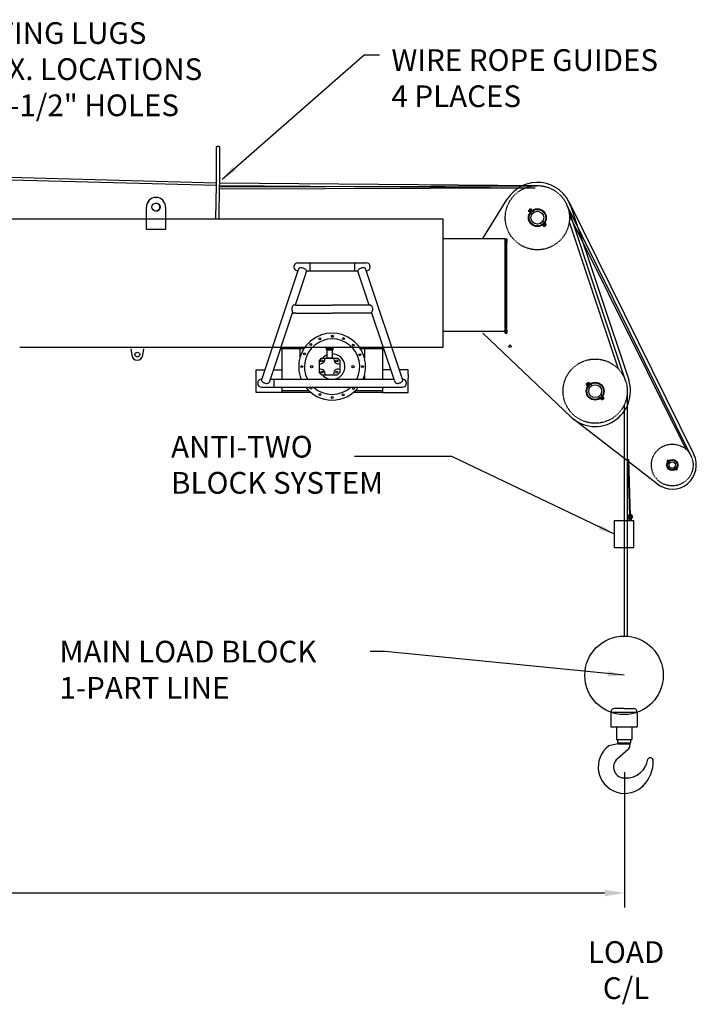
# Model space of a CAD drawing. Extents: x -65 to 881, y 4 to 861.
# Drawn here: x 670 to 881, y 165 to 471 of the extents above; entities that cross this region are included whole.
import ezdxf

# ---------------------------------------------------------------- set-up
doc = ezdxf.new("R2010")
doc.units = 0
doc.header["$LTSCALE"] = 52.631579
doc.header["$MEASUREMENT"] = 0
doc.linetypes.add('HIDDEN', pattern=[0.375, 0.25, -0.125])
doc.layers.add('GEOMETRY', color=3, linetype='Continuous')
doc.styles.get("Standard").update_dxf_attribs({"font": 'simplex.shx'})
doc.dimstyles.get("Standard").update_dxf_attribs({"dimtxt": 0.18, "dimasz": 0.18, "dimexe": 0.18, "dimexo": 0.0625, "dimgap": 0.09, "dimtad": 0, "dimtih": 1, "dimtoh": 1, "dimdec": 4, "dimzin": 0, "dimdsep": 46, "dimtxsty": 'Standard', "dimcen": 0.09, "dimadec": 0, "dimazin": 0, "dimtfac": 1, "dimtdec": 4, "dimtofl": 0, "dimtmove": 0, "dimatfit": 3, "dimfxl": 1, "dimtolj": 1, "dimtzin": 0, "dimarcsym": 0})

# ---------------------------------------------------------------- blocks, each defined once
blk = doc.blocks.new('*D8')
at = {"color": 0, "lineweight": -2, "transparency": 16777216}
for p, q in [((177.77, 268.83), (177.77, 194.68)), ((858.82, 236.84), (858.82, 194.68)), ((184.02, 199.18), (384.86, 199.18)), ((852.57, 199.18), (615.42, 199.18))]:
    blk.add_line(p, q, dxfattribs=at)
at = {"color": 0, "transparency": 16777216}
for points in [[(184.02, 200.22), (184.02, 198.14), (177.77, 199.18)], [(852.57, 200.22), (852.57, 198.14), (858.82, 199.18)]]:
    blk.add_solid(points, dxfattribs=at)
at = {"layer": 'Defpoints', "color": 0, "transparency": 16777216}
for p in [(177.77, 270.39), (858.82, 238.4), (177.77, 199.18)]:
    blk.add_point(p, dxfattribs=at)
at = {"color": 0, "transparency": 16777216, "insert": (500.14, 199.18), "char_height": 7.62, "attachment_point": 5}
blk.add_mtext('\\A1;56\'-9" RETRACTED TO 100\' EXTENDED', dxfattribs=at)

msp = doc.modelspace()

# ---------------------------------------------------------------- linework, layer by layer
at = {"color": 7}
for p, q in [((732.69695, 431.17848), (732.67535, 419.63562)), ((732.69702, 431.18551), (732.69702, 431.18329)), ((568.64095, 423.88027), (731.67313, 419.49003)), ((568.65174, 424.62885), (731.68397, 420.2428)), ((732.68376, 420.22073), (831.64315, 419.4001)), ((731.48836, 409.02554), (731.67547, 419.65002)), ((732.52256, 409.02548), (732.67537, 419.63562)), ((732.65741, 418.39098), (831.00006, 418.65879)), ((732.66639, 419.01474), (831.52708, 419.27679)), ((732.67292, 419.46794), (831.00006, 418.65879)), ((712.86861, 415.70075), (712.87672, 415.70075)), ((814.69939, 402.89122), (822.28251, 415.1775)), ((841.50484, 414.27319), (880.36701, 335.72265)), ((709.86871, 405.70075), (709.86871, 412.70075)), ((709.87681, 405.70075), (709.87681, 412.70075)), ((715.87662, 412.70075), (715.87662, 405.70075)), ((828.90311, 411.6098), (829.16828, 411.87497)), ((829.25667, 411.78658), (828.90311, 411.43303)), ((828.90311, 411.6098), (828.90311, 411.43303)), ((829.35482, 410.98132), (828.90311, 411.43303)), ((829.16828, 411.87497), (829.43344, 412.14013)), ((829.61022, 412.14013), (829.25667, 411.78658)), ((829.43344, 412.14013), (829.61022, 412.14013)), ((829.92029, 410.41585), (829.49589, 410.84025)), ((830.06193, 411.68843), (829.61022, 412.14013)), ((830.6274, 411.12296), (830.20299, 411.54736)), ((840.74788, 413.53579), (879.56122, 335.0883)), ((841.12998, 412.56237), (859.12998, 358.56237)), ((842.07867, 412.8786), (860.07867, 358.8786)), ((833.08331, 407.25283), (832.6589, 407.67724)), ((833.79042, 407.95994), (833.36601, 408.38434)), ((834.38319, 407.36716), (833.93148, 407.81887)), ((841.55971, 408.11093), (856.8029, 362.38136)), ((841.61799, 410.109), (877.84201, 337.36191)), ((709.87681, 405.70075), (709.86871, 405.70075)), ((715.87662, 405.70075), (709.87681, 405.70075)), ((833.67608, 406.66006), (833.22438, 407.11176)), ((833.67608, 406.66006), (834.02964, 407.01361)), ((833.85286, 406.66006), (833.67608, 406.66006)), ((834.11803, 406.92522), (833.85286, 406.66006)), ((834.02964, 407.01361), (834.38319, 407.36716)), ((834.38319, 407.19039), (834.11803, 406.92522)), ((834.38319, 407.19039), (834.38319, 407.36716)), ((821.64315, 402.8001), (821.64315, 401.80011)), ((821.64315, 401.80011), (821.64315, 402.8001)), ((821.64315, 402.8001), (822.14315, 402.8001)), ((821.64315, 374.4319), (821.64315, 401.80011)), ((821.64315, 401.80011), (821.64315, 374.4319)), ((822.14315, 402.8001), (822.14315, 401.80011)), ((822.14315, 373.4319), (822.14315, 402.8001)), ((822.14315, 374.4319), (822.14315, 401.80011)), ((821.64315, 374.4319), (821.64315, 373.4319)), ((821.64315, 373.4319), (821.64315, 374.4319)), ((822.14315, 374.4319), (822.14315, 373.4319)), ((814.60957, 373.4319), (842.07879, 347.41383)), ((821.64315, 373.4319), (822.14315, 373.4319)), ((802.22903, 369.03509), (670.4207, 369.03509)), ((705.0407, 368.53509), (705.30619, 366.55278)), ((708.77522, 366.55278), (709.0407, 368.53509)), ((764.3572, 365.68565), (763.7474, 365.07533)), ((769.49376, 365.68565), (770.09768, 365.08121)), ((763.7474, 361.11053), (764.39476, 360.46262)), ((770.09768, 361.17967), (769.38125, 360.46262)), ((846.90311, 357.6098), (847.16828, 357.87497)), ((847.25667, 357.78658), (846.90311, 357.43303)), ((846.90311, 357.6098), (846.90311, 357.43303)), ((847.35482, 356.98132), (846.90311, 357.43303)), ((847.16828, 357.87497), (847.43344, 358.14013)), ((847.61022, 358.14013), (847.25667, 357.78658)), ((847.43344, 358.14013), (847.61022, 358.14013)), ((847.92029, 356.41585), (847.49589, 356.84025)), ((848.06193, 357.68843), (847.61022, 358.14013)), ((848.6274, 357.12296), (848.20299, 357.54736)), ((851.08331, 353.25283), (850.6589, 353.67724)), ((851.67608, 352.66006), (851.22438, 353.11176)), ((851.79042, 353.95994), (851.36601, 354.38434)), ((851.67608, 352.66006), (852.02964, 353.01361)), ((851.85286, 352.66006), (851.67608, 352.66006)), ((852.11803, 352.92522), (851.85286, 352.66006)), ((852.38319, 353.36716), (851.93148, 353.81887)), ((852.02964, 353.01361), (852.38319, 353.36716)), ((852.38319, 353.19039), (852.11803, 352.92522)), ((852.38319, 353.19039), (852.38319, 353.36716)), ((859.64315, 355.4001), (859.64315, 279.12851)), ((858.64315, 351.0412), (858.64315, 279.16948)), ((869.04337, 326.47624), (842.9107, 346.70101)), ((860.42126, 316.45619), (859.94638, 334.24761)), ((860.68315, 316.47135), (860.11103, 334.24761)), ((872.25791, 333.96211), (872.08114, 333.78533)), ((872.32049, 333.54598), (872.08114, 333.78533)), ((872.49726, 333.72276), (872.25791, 333.96211)), ((872.8532, 333.01327), (872.47367, 333.3928)), ((873.02998, 333.19004), (872.65045, 333.56958)), ((874.63586, 331.23061), (874.25632, 331.61015)), ((874.81263, 331.40739), (874.4331, 331.78692)), ((875.039, 330.82748), (874.78904, 331.07743)), ((875.21577, 331.00425), (874.96582, 331.25421)), ((875.21577, 331.00425), (875.039, 330.82748)), ((855.64315, 315.10494), (861.64315, 315.10573)), ((855.64427, 306.60494), (855.64315, 315.10494)), ((860.26815, 315.10555), (860.27473, 315.65428)), ((860.8731, 315.6471), (860.86661, 315.10563)), ((861.64427, 306.60573), (861.64315, 315.10573)), ((861.64427, 306.60573), (855.64427, 306.60494)), ((854.53517, 255.46987), (854.53517, 250.88055)), ((854.53554, 255.49945), (862.75076, 255.49945)), ((858.64315, 256.64358), (855.70888, 256.64358)), ((858.64315, 256.64358), (861.57742, 256.64358)), ((862.75113, 255.46987), (862.75113, 250.88055)), ((854.53517, 250.92198), (862.75113, 250.92198)), ((856.24562, 250.92198), (856.24562, 246.9261)), ((861.04068, 250.92198), (861.04068, 246.9261)), ((856.8296, 245.65302), (853.88566, 244.97656)), ((856.24562, 246.9261), (861.04068, 246.9261)), ((856.5877, 246.9261), (856.5877, 245.93101)), ((856.5877, 245.93101), (860.73491, 245.93101)), ((856.8296, 245.65302), (856.8296, 245.93101)), ((856.8296, 245.65302), (860.37638, 245.65302)), ((860.37638, 245.92817), (860.37638, 245.65302)), ((860.73491, 245.93101), (860.73491, 246.9261)), ((859.88048, 243.88338), (856.5608, 240.97685))]:
    msp.add_line(p, q, dxfattribs=at)
for p, q in [((303.4207, 409.04871), (802.22903, 409.02171)), ((802.22903, 409.02171), (802.22903, 369.03509)), ((821.64315, 402.8001), (802.22903, 402.8001)), ((821.64315, 373.9319), (802.22903, 373.9319))]:
    msp.add_line(p, q)
at = {"color": 7, "flags": 128}
msp.add_lwpolyline([(731.67544, 419.65002), (731.67631, 419.71081), (731.67719, 419.7716), (731.67806, 419.83234), (731.67893, 419.89279), (731.6798, 419.95285), (731.68066, 420.01239), (731.6815, 420.07121), (731.68234, 420.12921), (731.68316, 420.18639), (731.68397, 420.2428), (731.68477, 420.29835), (731.68556, 420.35284), (731.68633, 420.40618), (731.68708, 420.45826), (731.68781, 420.50891), (731.68851, 420.55802), (731.6892, 420.60563), (731.68986, 420.65176), (731.69051, 430.73971), (731.69112, 430.78257), (731.69172, 430.82365), (731.69228, 430.86281), (731.69282, 430.9), (731.69332, 430.93507), (731.6938, 430.96813), (731.69424, 430.99911), (731.69466, 431.02804), (731.69504, 431.05475), (731.6954, 431.07925), (731.69572, 431.10144), (731.696, 431.12124), (731.69625, 431.13867), (731.69647, 431.15366), (731.69665, 431.16629), (731.6968, 431.17652), (731.69691, 431.1843), (731.69699, 431.18962), (731.69703, 431.1925), (731.69704, 431.19312), (731.69704, 431.19346), (731.69705, 431.19418), (731.69708, 431.19591), (731.69723, 431.1997), (731.69793, 431.21488), (731.70067, 431.24512), (731.70543, 431.27514), (731.71201, 431.30485), (731.7205, 431.33404), (731.73082, 431.36264), (731.74304, 431.39053), (731.75689, 431.41773), (731.77255, 431.44394), (731.78964, 431.46916), (731.80835, 431.49312), (731.82848, 431.51595), (731.85004, 431.53751), (731.87292, 431.55775), (731.89703, 431.57648), (731.92208, 431.59367), (731.94816, 431.60934), (731.97518, 431.62337), (732.00314, 431.63585), (732.03165, 431.64654), (732.06072, 431.65555), (732.09024, 431.66276), (732.12021, 431.6682), (732.15054, 431.67184), (732.18095, 431.67371), (732.21132, 431.67371), (732.24168, 431.67193), (732.272, 431.66832), (732.30201, 431.66293), (732.33171, 431.65578), (732.3608, 431.6469), (732.3893, 431.63625), (732.41719, 431.62388), (732.44429, 431.60989), (732.4705, 431.59423), (732.49572, 431.57709), (732.51968, 431.55848), (732.54256, 431.53835), (732.56426, 431.51679), (732.5845, 431.49401), (732.60338, 431.46999), (732.62052, 431.44494), (732.63619, 431.41886), (732.65022, 431.39169), (732.66241, 431.36373), (732.67296, 431.33508), (732.68157, 431.30593), (732.68826, 431.27627), (732.69312, 431.24621), (732.69604, 431.21589), (732.69705, 431.18549)], dxfattribs=at)
at = {"color": 7}
for points in [[(765.99503, 368.80634), (767.97231, 368.80634), (767.97231, 368.26655), (765.99503, 368.26655)], [(766.17479, 368.26656), (767.73264, 368.26656), (767.73264, 365.68757), (766.17479, 365.68757)]]:
    msp.add_lwpolyline(points, close=True, dxfattribs=at)
for points in [[(763.7474, 361.11053), (763.7474, 365.07533)], [(764.3572, 365.68565), (769.49376, 365.68565)], [(770.09768, 365.08121), (770.09768, 361.17967)]]:
    msp.add_lwpolyline(points, dxfattribs=at)
at = {"color": 7, "linetype": 'HIDDEN', "ltscale": 0.002}
for centre, radius in [((831.64315, 409.4001), 10), ((849.64315, 355.4001), 10), ((873.64315, 332.4001), 6.5)]:
    msp.add_circle(centre, radius, dxfattribs=at)
at = {"color": 7}
for centre, radius in [((712.87672, 412.70075), 1.25), ((831.64315, 409.4001), 2.7815), ((831.64315, 409.4001), 2.5855), ((831.64315, 409.4001), 2), ((763.90086, 371.65153), 0.29997), ((767.78831, 372.46992), 0.29997), ((771.29389, 371.75153), 0.29997), ((761.13669, 369.95556), 0.29997), ((774.29106, 369.7517), 0.29997), ((823.14315, 369.4001), 0.375), ((707.0407, 366.78509), 0.75), ((759.15918, 366.99222), 0.29997), ((764.46475, 364.81816), 0.31624), ((769.23631, 364.84317), 0.31624), ((776.38909, 366.75195), 0.29997), ((758.30614, 363.03433), 0.29997), ((761.3287, 363.03987), 0.3676), ((774.2531, 363.03987), 0.3676), ((777.19832, 363.03027), 0.29997), ((764.56468, 361.29269), 0.31624), ((769.21133, 361.29269), 0.31624), ((761.1035, 356.35284), 0.29997), ((774.39097, 356.25285), 0.29997), ((849.64315, 355.4001), 2.7815), ((849.64315, 355.4001), 2.5855), ((849.64315, 355.4001), 2), ((763.90086, 354.35302), 0.29997), ((767.72459, 353.45309), 0.29997), ((771.19398, 354.25302), 0.29997), ((873.64315, 332.4001), 1.75), ((873.64315, 332.4001), 1.534), ((873.64315, 332.4001), 1)]:
    msp.add_circle(centre, radius, dxfattribs=at)
msp.add_circle((858.64315, 266.94499), 12.22449)
for centre, radius, start, end in [((831.64315, 409.4001), 11, 18.4349488, 148.3170312), ((712.86861, 412.70075), 3, 90, 180), ((712.87672, 412.70075), 3, 0, 180), ((712.86861, 412.70075), 1.25, 270.1856506, 89.814325), ((767.72459, 363.03433), 10.41663, 338.005099, 201.994901), ((767.72459, 363.03433), 8.63587, 333.143806, 206.856194), ((707.0407, 366.78509), 1.75, 187.6281497, 352.3718503), ((764.09003, 365.26823), 1.35498, 255.353036, 17.94261), ((767.72459, 363.03433), 3.9796, 112.919433, 138.223449), ((767.72459, 363.03433), 3.9796, 281.386186, 89.884136), ((769.661, 365.26823), 1.35498, 162.05739, 288.800817), ((764.16497, 360.84263), 1.35498, 343.712981, 107.949167), ((769.58606, 360.91764), 1.35498, 67.81553, 199.621789), ((767.72459, 363.03433), 3.9796, 220.257286, 258.613814), ((849.64315, 355.4001), 11, 226.5540928, 18.4349488), ((767.72459, 363.03433), 10.41663, 217.965485, 322.034515), ((767.72459, 363.03433), 8.63587, 227.905581, 312.094419), ((873.64315, 332.4001), 7.5, 232.1712049, 26.3021564), ((860.5818, 316.3083), 0.72252, 98.6444035, 77.7905573), ((860.5818, 316.3083), 0.44881, 105.5855049, 71.703674), ((860.57869, 316.45221), 0.13196, 166.7381249, 359.3129125), ((855.70888, 255.46987), 1.17371, 90, 180), ((861.57742, 255.46987), 1.17371, 0, 90), ((858.67717, 245.25773), 1.82669, 311.2036091, 21.532224), ((858.817, 238.39994), 8.2201, 126.8635921, 315.8935944), ((858.817, 238.39994), 3.42504, 131.2036091, 273.8157786), ((859.36635, 241.67227), 6.69749, 267.2492863, 353.1163288), ((857.20391, 240.02308), 10.50816, 313.9840369, 2.4259792), ((866.79266, 240.38963), 0.91334, 359.4639758, 148.3013224)]:
    msp.add_arc(centre, radius, start, end, dxfattribs=at)
for points in [[(829.57699, 411.66496), (829.56444, 411.67751), (829.54858, 411.68832), (829.51396, 411.70262), (829.4952, 411.70611), (829.46007, 411.70611), (829.44131, 411.70262), (829.40669, 411.68832), (829.39084, 411.6775), (829.36574, 411.65241), (829.35493, 411.63655), (829.34063, 411.60194), (829.33714, 411.58317), (829.33714, 411.54804), (829.34063, 411.52928), (829.35493, 411.49467), (829.36574, 411.47881), (829.39084, 411.45371), (829.4067, 411.4429), (829.44131, 411.4286), (829.46007, 411.42511), (829.4952, 411.42511), (829.51396, 411.4286), (829.54858, 411.4429), (829.56444, 411.45372), (829.58953, 411.47881), (829.60035, 411.49467), (829.61465, 411.52928), (829.61814, 411.54805), (829.61814, 411.58318), (829.61465, 411.60194), (829.60035, 411.63655), (829.58953, 411.65241), (829.57699, 411.66496)], [(833.70932, 407.13523), (833.72187, 407.12268), (833.73772, 407.11187), (833.77234, 407.09757), (833.7911, 407.09408), (833.82623, 407.09408), (833.84499, 407.09757), (833.87961, 407.11187), (833.89547, 407.12269), (833.92056, 407.14778), (833.93138, 407.16364), (833.94568, 407.19826), (833.94917, 407.21702), (833.94917, 407.25215), (833.94567, 407.27091), (833.93138, 407.30552), (833.92056, 407.32138), (833.89547, 407.34648), (833.87961, 407.35729), (833.84499, 407.37159), (833.82623, 407.37508), (833.7911, 407.37508), (833.77234, 407.37159), (833.73772, 407.35729), (833.72186, 407.34648), (833.69677, 407.32138), (833.68596, 407.30552), (833.67166, 407.27091), (833.66817, 407.25214), (833.66817, 407.21701), (833.67166, 407.19825), (833.68595, 407.16364), (833.69677, 407.14778), (833.70932, 407.13523)], [(847.57699, 357.66496), (847.56444, 357.67751), (847.54858, 357.68832), (847.51396, 357.70262), (847.4952, 357.70611), (847.46007, 357.70611), (847.44131, 357.70262), (847.40669, 357.68832), (847.39084, 357.6775), (847.36574, 357.65241), (847.35493, 357.63655), (847.34063, 357.60194), (847.33714, 357.58317), (847.33714, 357.54804), (847.34063, 357.52928), (847.35493, 357.49467), (847.36574, 357.47881), (847.39084, 357.45371), (847.4067, 357.4429), (847.44131, 357.4286), (847.46007, 357.42511), (847.4952, 357.42511), (847.51396, 357.4286), (847.54858, 357.4429), (847.56444, 357.45372), (847.58953, 357.47881), (847.60035, 357.49467), (847.61465, 357.52928), (847.61814, 357.54805), (847.61814, 357.58318), (847.61465, 357.60194), (847.60035, 357.63655), (847.58953, 357.65241), (847.57699, 357.66496)], [(851.70932, 353.13523), (851.72187, 353.12268), (851.73772, 353.11187), (851.77234, 353.09757), (851.7911, 353.09408), (851.82623, 353.09408), (851.84499, 353.09757), (851.87961, 353.11187), (851.89547, 353.12269), (851.92056, 353.14778), (851.93138, 353.16364), (851.94568, 353.19826), (851.94917, 353.21702), (851.94917, 353.25215), (851.94567, 353.27091), (851.93138, 353.30552), (851.92056, 353.32138), (851.89547, 353.34648), (851.87961, 353.35729), (851.84499, 353.37159), (851.82623, 353.37508), (851.7911, 353.37508), (851.77234, 353.37159), (851.73772, 353.35729), (851.72186, 353.34648), (851.69677, 353.32138), (851.68596, 353.30552), (851.67166, 353.27091), (851.66817, 353.25214), (851.66817, 353.21701), (851.67166, 353.19825), (851.68595, 353.16364), (851.69677, 353.14778), (851.70932, 353.13523)]]:
    msp.add_open_spline(points, degree=3, knots=[0, 0, 0, 0, 0.0532411047, 0.0532411047, 0.1064822095, 0.1064822095, 0.1597112388, 0.1597112388, 0.2129402681, 0.2129402681, 0.2661692974, 0.2661692974, 0.3193983267, 0.3193983267, 0.3726394315, 0.3726394315, 0.4258805362, 0.4258805362, 0.479121641, 0.479121641, 0.5323627457, 0.5323627457, 0.585591775, 0.585591775, 0.6388208043, 0.6388208043, 0.6920498336, 0.6920498336, 0.7452788629, 0.7452788629, 0.7985199677, 0.7985199677, 0.8517610724, 0.8517610724, 0.8517610724, 0.8517610724], dxfattribs=at)
at = {"color": 7, "linetype": 'ByBlock'}
for p in [(858.88682, 234.97561), (858.817, 230.17984)]:
    msp.add_point(p, dxfattribs=at)
at = {"layer": 'GEOMETRY', "color": 7}
for p, q in [((757.09518, 392.84518), (745.71353, 358.90718)), ((757.09518, 395.35208), (760.73017, 395.35208)), ((757.11699, 392.91023), (757.31181, 393.50369)), ((759.49379, 392.11314), (759.69617, 392.70405)), ((759.71238, 392.84518), (760.73017, 392.84518)), ((760.73017, 395.35208), (760.73017, 392.84518)), ((760.73017, 395.35208), (774.719, 395.35208)), ((760.73017, 392.84518), (774.719, 392.84518)), ((774.719, 395.35208), (778.354, 395.35208)), ((774.719, 395.35208), (774.719, 392.84518)), ((774.719, 392.84518), (775.74638, 392.84518)), ((775.95539, 392.11314), (775.76132, 392.71282)), ((778.33218, 392.91023), (778.12545, 393.50567)), ((789.6599, 359.13305), (778.33218, 392.91023)), ((759.49379, 392.11314), (756.17151, 382.20672)), ((779.2811, 382.19646), (775.95539, 392.11314)), ((756.44357, 382.19646), (755.82921, 382.21963)), ((756.44357, 382.19646), (767.72459, 382.19646)), ((779.75398, 382.19646), (767.72459, 382.19646)), ((755.41807, 379.96009), (748.09032, 358.11008)), ((756.44357, 379.68957), (755.82921, 379.66639)), ((756.44357, 379.68957), (767.72459, 379.68957)), ((779.75398, 379.68957), (767.72459, 379.68957)), ((787.14944, 358.7345), (780.03111, 379.96009)), ((758.88779, 368.54949), (751.49822, 368.54949)), ((751.58061, 368.79517), (759.04595, 368.79517)), ((751.67374, 368.79517), (759.04595, 368.79517)), ((752.05651, 368.54949), (752.05651, 359.13305)), ((757.68699, 368.54949), (757.68699, 365.8187)), ((776.40323, 368.79517), (783.77544, 368.79517)), ((776.40323, 368.79517), (783.77544, 368.79517)), ((783.85783, 368.54949), (776.56139, 368.54949)), ((777.76219, 368.54949), (777.76219, 365.8187)), ((783.39267, 368.54949), (783.39267, 359.13305)), ((744.03445, 355.01227), (744.03445, 362.03157)), ((744.03445, 362.03157), (746.76134, 362.03157)), ((749.40546, 362.03157), (752.05651, 362.03157)), ((786.04372, 362.03157), (783.39267, 362.03157)), ((790.0344, 362.03157), (788.68783, 362.03157)), ((791.41472, 362.03157), (790.0344, 362.03157)), ((791.41472, 360.57242), (791.41472, 362.03157)), ((748.43339, 359.13305), (787.01578, 359.13305)), ((749.67496, 356.62616), (749.67496, 359.13305)), ((764.39476, 360.46262), (769.38125, 360.46262)), ((777.76219, 360.24995), (777.76219, 359.13305)), ((787.14944, 358.7345), (787.36245, 358.13804)), ((789.73117, 358.8169), (789.6599, 359.13305)), ((791.41472, 360.57242), (791.41472, 359.47969)), ((791.41472, 355.01227), (791.41472, 359.47969)), ((745.78928, 356.62616), (759.51231, 356.62616)), ((752.05651, 356.62616), (752.05651, 355.01227)), ((759.51231, 356.62616), (789.6599, 356.62616)), ((783.39267, 356.62616), (783.39267, 355.01227)), ((752.05651, 355.01227), (744.03445, 355.01227)), ((760.51726, 355.51365), (752.05651, 355.51365)), ((761.07984, 355.01227), (752.05651, 355.01227)), ((783.39267, 355.01227), (774.36934, 355.01227)), ((783.39267, 355.51365), (774.93191, 355.51365)), ((783.39267, 355.01227), (791.41472, 355.01227))]:
    msp.add_line(p, q, dxfattribs=at)
for points in [[(758.70394, 393.70008, 0.050941), (758.20519, 393.81255, 0.064787), (757.80257, 393.80876, 0.104129), (757.45261, 393.68248, 0.175108), (757.31247, 393.5057, 0.001599), (757.31181, 393.50369, 0.104129)], [(759.69617, 392.70405, 0.001599), (759.69685, 392.70606, 0.175108), (759.69164, 392.93158, 0.104129), (759.48858, 393.24333, 0.064787), (759.16965, 393.4891, 0.050941), (758.70394, 393.70008, 0.050941)], [(778.12545, 393.50567, 0.171303), (777.98668, 393.67958, 0.104325), (777.63946, 393.80636, 0.065218), (777.23971, 393.81114, 0.051365), (776.74524, 393.70008, 0.051365), (776.28379, 393.49056, 0.065218), (775.96775, 393.24573, 0.104325), (775.76718, 392.93524, 0.171303), (775.76132, 392.71282, 0.174031)], [(755.82921, 382.21963, 0.009426), (755.81685, 382.21987, 0.177051), (755.60542, 382.14258, 0.103762), (755.37369, 381.84589, 0.064015), (755.24213, 381.45983, 0.050186), (755.19013, 380.94301, 0.050186)], [(755.19013, 380.94301, 0.050186), (755.24213, 380.4262, 0.064015), (755.37369, 380.04014, 0.103762), (755.60542, 379.74345, 0.177051), (755.81685, 379.66616, 0.009426), (755.82921, 379.66639, 0.103762)], [(779.61997, 382.21963, -0.009426), (779.63233, 382.21987, -0.177051), (779.84376, 382.14258, -0.103762), (780.07549, 381.84589, -0.064015), (780.20705, 381.45983, -0.050186), (780.25905, 380.94301, -0.050186)], [(780.25905, 380.94301, -0.050186), (780.20705, 380.4262, -0.064015), (780.07549, 380.04014, -0.103762), (779.84376, 379.74345, -0.177051), (779.63233, 379.66616, -0.009426), (779.61997, 379.66639, -0.103762)], [(745.72247, 358.93866, 0.000611), (745.72221, 358.93789, 0.174859), (745.72732, 358.71231, 0.104175), (745.9298, 358.40085, 0.064886), (746.24807, 358.15529, 0.051039), (746.71279, 357.94465, 0.051039), (747.21054, 357.83251, 0.064886), (747.6125, 357.83653, 0.104175), (747.96183, 357.96293, 0.174859), (748.10191, 358.13982, 0.000611), (748.10217, 358.14059, 0.104175)], [(787.36245, 358.13804, 0.168467), (787.50013, 357.96667, 0.104425), (787.8459, 357.83962, 0.065445), (788.24416, 357.83433, 0.05159), (788.73639, 357.94465, 0.05159), (789.19561, 358.15341, 0.065445), (789.51014, 358.39775, 0.104425), (789.70941, 358.70758, 0.168467), (789.71592, 358.92731, 0.173464)]]:
    msp.add_lwpolyline(points, format="xyb", dxfattribs=at)
for centre, start, end in [((757.09518, 394.09863), 90, 270), ((778.354, 394.09863), 270, 90), ((745.78928, 357.8796), 90, 270), ((789.6599, 357.8796), 270, 90)]:
    msp.add_arc(centre, 1.25345, start, end, dxfattribs=at)

# ---------------------------------------------------------------- texts
at = {"color": 7, "char_height": 6.75}
for s, insert, attachment_point in [('(6) LIFTING LUGS\\PAPPROX. LOCATIONS\\PWITH 2-1/2" HOLES', (636.9473, 470.25239), 1), ('WIRE ROPE GUIDES\\P4 PLACES', (786.17797, 461.83806), 1), ('ANTI-TWO\\PBLOCK SYSTEM', (717.55861, 341.48326), 1), ('MAIN LOAD BLOCK\\P1-PART LINE', (682.81737, 277.69243), 1), ('LOAD\\PC/L', (859.26538, 184.17971), 2)]:
    msp.add_mtext(s, dxfattribs=dict(at, insert=insert, attachment_point=attachment_point))

# ---------------------------------------------------------------- dimensions: what is measured, and where the dimension line sits
at = {"color": 7}
dim = msp.add_linear_dim(base=(177.77415, 199.18024), p1=(858.817, 238.39994), p2=(177.77415, 270.38986), text="<> RETRACTED TO 100' EXTENDED", dimstyle='Standard', override={"dimscale": 25, "dimtxt": 0.3048, "dimasz": 0.25, "dimdec": 0, "dimzin": 4, "dimlunit": 4}, dxfattribs=at)
dim.commit()
dim.dimension.update_dxf_attribs({"geometry": '*D8', "text_midpoint": (500.14134, 199.18024), "dimtype": 160})

# ---------------------------------------------------------------- leaders
for points in [[(733.50276, 421.36583), (777.71715, 460.07938), (782.44461, 460.07938)], [(855.64371, 310.85494), (805.0162, 335.04551), (774.73788, 335.04551)], [(858.64315, 266.94499), (784.2481, 274.33087), (779.52064, 274.33087)]]:
    msp.add_leader(points, dimstyle='Standard', override={"dimscale": 20, "dimtxt": 0.3048, "dimasz": 0.25, "dimdec": 0, "dimzin": 4, "dimlunit": 4}, dxfattribs=at)

doc.saveas('drawing.dxf')
